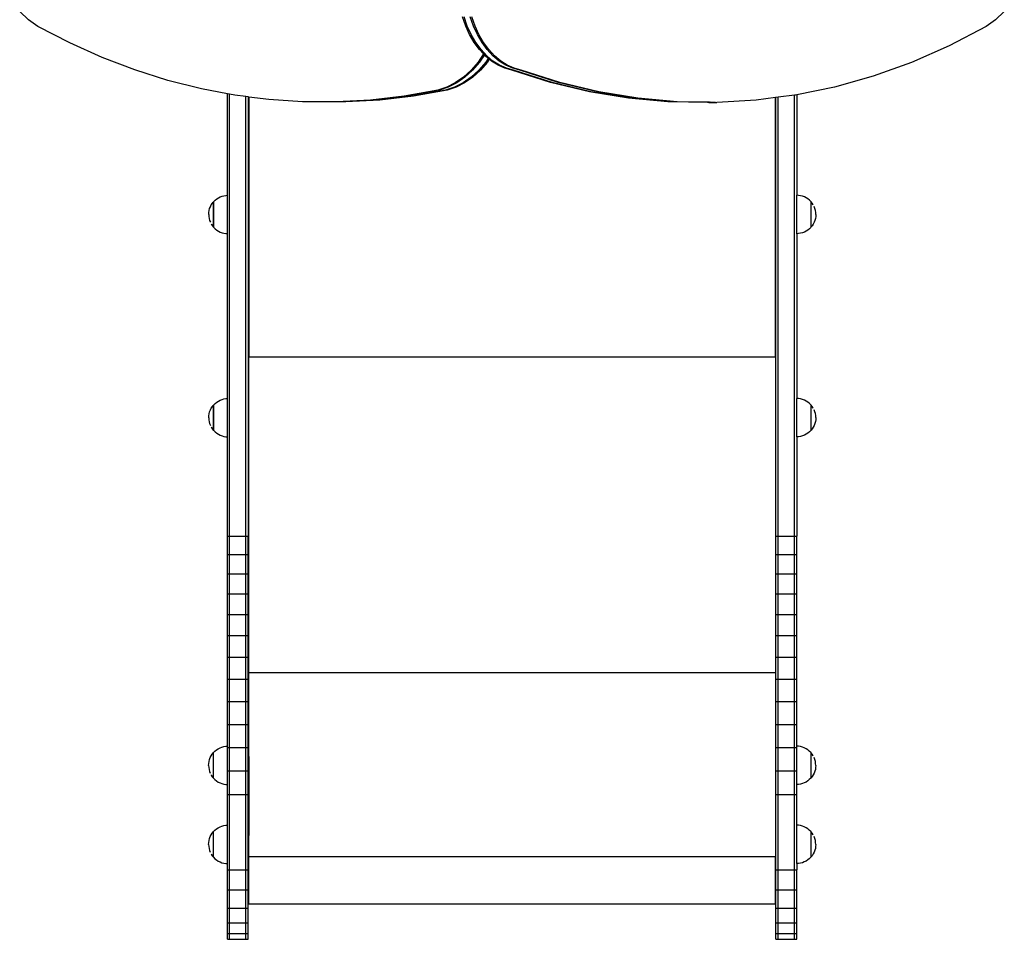
# Model space of a CAD drawing. Units: inches. Extents: x -272 to 274, y -311 to 296.
# Drawn here: x 30 to 120, y -75 to 9 of the extents above; entities that cross this region are included whole.
import ezdxf

# ---------------------------------------------------------------- set-up
doc = ezdxf.new("R2010")
doc.units = ezdxf.units.IN
doc.header["$MEASUREMENT"] = 0
doc.layers.add('strfa_bezpieczeństwa', color=7, linetype='Continuous')

# ---------------------------------------------------------------- blocks, each defined once
blk = doc.blocks.new('110_modyfikowany mostek')
for p, q in [((31.094, 9.152), (30.292, 9.912)), ((119.98, 9.912), (119.178, 9.152)), ((31.952, 8.528), (31.094, 9.152)), ((70.921, 8.575), (70.63, 9.409)), ((71.063, 8.575), (70.772, 9.409)), ((71.629, 8.575), (71.337, 9.409)), ((71.77, 8.575), (71.479, 9.409)), ((119.178, 9.152), (118.32, 8.528)), ((34.855, 7.031), (31.952, 8.528)), ((71.279, 7.793), (70.921, 8.575)), ((71.42, 7.793), (71.063, 8.575)), ((71.986, 7.793), (71.629, 8.575)), ((72.127, 7.793), (71.77, 8.575)), ((118.32, 8.528), (114.948, 6.772)), ((71.697, 7.075), (71.279, 7.793)), ((71.839, 7.075), (71.42, 7.793)), ((72.404, 7.075), (71.986, 7.793)), ((72.546, 7.075), (72.127, 7.793)), ((37.8, 5.712), (34.855, 7.031)), ((72.171, 6.429), (71.697, 7.075)), ((72.313, 6.429), (71.839, 7.075)), ((72.539, 6.034), (72.171, 6.429)), ((72.836, 5.865), (72.313, 6.429)), ((72.879, 6.429), (72.404, 7.075)), ((73.02, 6.429), (72.546, 7.075)), ((73.402, 5.865), (72.879, 6.429)), ((73.544, 5.865), (73.02, 6.429)), ((114.948, 6.772), (111.516, 5.266)), ((40.783, 4.575), (37.8, 5.712)), ((72.539, 6.034), (72.043, 5.297)), ((72.621, 5.946), (72.184, 5.297)), ((72.621, 5.946), (72.539, 6.034)), ((72.695, 5.865), (72.621, 5.946)), ((72.974, 5.631), (72.695, 5.865)), ((72.974, 5.631), (72.75, 5.297)), ((73.402, 5.39), (72.836, 5.865)), ((73.065, 5.555), (72.891, 5.297)), ((73.065, 5.555), (72.974, 5.631)), ((73.261, 5.39), (73.065, 5.555)), ((73.862, 5.011), (73.261, 5.39)), ((73.968, 5.39), (73.402, 5.865)), ((74.003, 5.011), (73.402, 5.39)), ((74.11, 5.39), (73.544, 5.865)), ((74.569, 5.011), (73.968, 5.39)), ((74.71, 5.011), (74.11, 5.39)), ((43.798, 3.621), (40.783, 4.575)), ((71.406, 4.55), (70.712, 3.913)), ((71.547, 4.55), (70.853, 3.913)), ((72.043, 5.297), (71.406, 4.55)), ((72.113, 4.55), (71.419, 3.913)), ((72.184, 5.297), (71.547, 4.55)), ((72.254, 4.55), (71.56, 3.913)), ((72.75, 5.297), (72.113, 4.55)), ((72.891, 5.297), (72.254, 4.55)), ((74.49, 4.732), (73.862, 5.011)), ((74.631, 4.732), (74.003, 5.011)), ((75.136, 4.556), (74.49, 4.732)), ((75.197, 4.732), (74.569, 5.011)), ((75.278, 4.556), (74.631, 4.732)), ((75.338, 4.732), (74.71, 5.011)), ((78.643, 3.445), (75.136, 4.556)), ((75.843, 4.556), (75.197, 4.732)), ((78.784, 3.445), (75.278, 4.556)), ((75.985, 4.556), (75.338, 4.732)), ((79.35, 3.445), (75.843, 4.556)), ((79.491, 3.445), (75.985, 4.556)), ((111.516, 5.266), (108.032, 4.015)), ((46.839, 2.853), (43.798, 3.621)), ((70.712, 3.913), (69.97, 3.395)), ((70.853, 3.913), (70.111, 3.395)), ((71.419, 3.913), (70.677, 3.395)), ((71.56, 3.913), (70.818, 3.395)), ((108.032, 4.015), (104.508, 3.022)), ((49.206, 2.404), (46.839, 2.853)), ((68.383, 2.743), (65.318, 2.193)), ((68.525, 2.743), (65.46, 2.193)), ((69.09, 2.743), (66.025, 2.193)), ((69.232, 2.743), (66.167, 2.193)), ((69.19, 3.004), (68.383, 2.743)), ((69.331, 3.004), (68.525, 2.743)), ((69.897, 3.004), (69.09, 2.743)), ((69.97, 3.395), (69.19, 3.004)), ((70.038, 3.004), (69.232, 2.743)), ((70.111, 3.395), (69.331, 3.004)), ((70.677, 3.395), (69.897, 3.004)), ((70.818, 3.395), (70.038, 3.004)), ((82.186, 2.594), (78.643, 3.445)), ((82.327, 2.594), (78.784, 3.445)), ((82.893, 2.594), (79.35, 3.445)), ((83.034, 2.594), (79.491, 3.445)), ((104.508, 3.022), (101.075, 2.316)), ((49.406, 2.366), (49.206, 2.404)), ((49.206, -6.839), (49.206, 2.404)), ((49.406, -37.869), (49.406, 2.366)), ((49.901, 2.272), (49.406, 2.366)), ((50.906, 2.143), (49.901, 2.272)), ((50.906, -37.869), (50.906, 2.143)), ((51.106, 2.118), (50.906, 2.143)), ((51.153, 2.111), (51.106, 2.118)), ((51.106, 2.118), (51.106, -37.869)), ((52.977, 1.878), (51.153, 2.111)), ((51.153, 2.111), (51.153, -21.575)), ((56.063, 1.673), (52.977, 1.878)), ((62.24, 1.831), (59.164, 1.658)), ((62.381, 1.831), (59.294, 1.658)), ((62.947, 1.831), (59.86, 1.658)), ((63.088, 1.831), (60.001, 1.658)), ((65.318, 2.193), (62.24, 1.831)), ((65.46, 2.193), (62.381, 1.831)), ((66.025, 2.193), (62.947, 1.831)), ((66.167, 2.193), (63.088, 1.831)), ((85.755, 2.004), (82.186, 2.594)), ((85.896, 2.004), (82.327, 2.594)), ((86.462, 2.004), (82.893, 2.594)), ((86.603, 2.004), (83.034, 2.594)), ((89.341, 1.679), (85.755, 2.004)), ((89.482, 1.679), (85.896, 2.004)), ((90.048, 1.679), (86.462, 2.004)), ((90.19, 1.679), (86.603, 2.004)), ((97.374, 1.822), (93.783, 1.618)), ((99.153, 2.055), (97.374, 1.822)), ((99.175, 2.058), (99.153, 2.055)), ((99.153, -21.575), (99.153, 2.055)), ((99.375, 2.084), (99.175, 2.058)), ((99.175, -37.869), (99.175, 2.058)), ((100.875, 2.281), (99.375, 2.084)), ((99.375, -37.869), (99.375, 2.084)), ((100.952, 2.291), (100.875, 2.281)), ((100.875, -37.869), (100.875, 2.281)), ((101.075, 2.316), (100.952, 2.291)), ((101.075, 2.316), (101.075, -6.837)), ((56.205, 1.673), (56.063, 1.673)), ((59.153, 1.658), (56.205, 1.673)), ((59.164, 1.658), (59.153, 1.658)), ((59.294, 1.658), (59.164, 1.658)), ((59.86, 1.658), (59.294, 1.658)), ((60.001, 1.658), (59.86, 1.658)), ((89.482, 1.679), (89.341, 1.679)), ((92.934, 1.618), (89.482, 1.679)), ((90.19, 1.679), (90.048, 1.679)), ((93.096, 1.627), (90.19, 1.679)), ((92.967, 1.62), (92.934, 1.618)), ((93.076, 1.618), (92.967, 1.62)), ((93.076, 1.618), (93.642, 1.618)), ((93.129, 1.629), (93.096, 1.627)), ((93.205, 1.625), (93.129, 1.629)), ((93.238, 1.627), (93.205, 1.625)), ((93.642, 1.618), (93.238, 1.627)), ((93.674, 1.62), (93.642, 1.618)), ((93.674, 1.62), (93.783, 1.618)), ((48.092, -7.286), (48.235, -7.17)), ((48.235, -7.17), (48.388, -7.071)), ((48.388, -7.071), (48.552, -6.987)), ((48.552, -6.987), (48.723, -6.922)), ((48.723, -6.922), (48.9, -6.874)), ((48.9, -6.874), (49.081, -6.846)), ((49.081, -6.846), (49.206, -6.839)), ((49.206, -10.333), (49.206, -6.839)), ((101.242, -6.846), (101.075, -6.837)), ((101.075, -10.335), (101.075, -6.837)), ((101.423, -6.874), (101.242, -6.846)), ((101.6, -6.922), (101.423, -6.874)), ((101.771, -6.987), (101.6, -6.922)), ((101.935, -7.071), (101.771, -6.987)), ((102.088, -7.17), (101.935, -7.071)), ((102.23, -7.286), (102.088, -7.17)), ((47.546, -8.225), (47.593, -8.048)), ((47.593, -8.048), (47.659, -7.877)), ((47.659, -7.877), (47.742, -7.714)), ((47.742, -7.714), (47.842, -7.56)), ((47.842, -7.56), (47.93, -7.451)), ((47.93, -7.451), (47.93, -9.726)), ((47.93, -7.451), (47.939, -7.451)), ((47.936, -7.449), (47.963, -7.415)), ((47.941, -7.449), (47.936, -7.449)), ((47.936, -7.449), (47.936, -9.724)), ((47.963, -7.415), (48.092, -7.286)), ((102.36, -7.415), (102.23, -7.286)), ((102.385, -7.446), (102.36, -7.415)), ((102.385, -7.446), (102.364, -7.446)), ((102.367, -7.449), (102.387, -7.449)), ((102.387, -7.449), (102.385, -7.446)), ((102.393, -7.446), (102.385, -7.446)), ((102.387, -9.724), (102.387, -7.449)), ((102.481, -7.555), (102.393, -7.446)), ((102.393, -9.721), (102.393, -7.446)), ((102.581, -7.708), (102.481, -7.555)), ((102.583, -7.712), (102.581, -7.708)), ((102.73, -8.043), (102.664, -7.872)), ((102.777, -8.22), (102.73, -8.043)), ((47.508, -8.589), (47.517, -8.406)), ((47.508, -8.589), (47.517, -8.772)), ((47.517, -8.406), (47.546, -8.225)), ((47.517, -8.772), (47.546, -8.953)), ((47.546, -8.953), (47.593, -9.13)), ((102.777, -8.947), (102.73, -9.124)), ((102.806, -8.4), (102.777, -8.22)), ((102.806, -8.766), (102.777, -8.947)), ((102.815, -8.583), (102.806, -8.4)), ((102.815, -8.583), (102.806, -8.766)), ((47.593, -9.13), (47.659, -9.301)), ((47.74, -9.46), (47.742, -9.464)), ((47.742, -9.464), (47.842, -9.618)), ((47.842, -9.618), (47.93, -9.726)), ((47.93, -9.726), (47.938, -9.726)), ((47.956, -9.724), (47.936, -9.724)), ((47.936, -9.724), (47.938, -9.726)), ((47.938, -9.726), (47.963, -9.757)), ((47.938, -9.726), (47.959, -9.726)), ((47.963, -9.757), (48.092, -9.887)), ((102.36, -9.757), (102.23, -9.887)), ((102.387, -9.724), (102.36, -9.757)), ((102.382, -9.724), (102.387, -9.724)), ((102.393, -9.721), (102.384, -9.721)), ((102.481, -9.612), (102.393, -9.721)), ((102.581, -9.458), (102.481, -9.612)), ((102.664, -9.295), (102.581, -9.458)), ((102.73, -9.124), (102.664, -9.295)), ((48.092, -9.887), (48.235, -10.002)), ((48.235, -10.002), (48.388, -10.102)), ((48.388, -10.102), (48.552, -10.185)), ((48.552, -10.185), (48.723, -10.251)), ((48.723, -10.251), (48.9, -10.298)), ((48.9, -10.298), (49.081, -10.327)), ((49.081, -10.327), (49.206, -10.333)), ((49.206, -25.344), (49.206, -10.333)), ((101.242, -10.327), (101.075, -10.335)), ((101.075, -10.335), (101.075, -25.342)), ((101.423, -10.298), (101.242, -10.327)), ((101.6, -10.251), (101.423, -10.298)), ((101.771, -10.185), (101.6, -10.251)), ((101.935, -10.102), (101.771, -10.185)), ((102.088, -10.002), (101.935, -10.102)), ((102.23, -9.887), (102.088, -10.002)), ((99.153, -21.575), (51.153, -21.575)), ((51.153, -50.323), (51.153, -21.575)), ((99.153, -21.575), (99.153, -50.323)), ((47.842, -26.066), (47.93, -25.957)), ((47.93, -25.957), (47.93, -28.232)), ((47.93, -25.957), (47.939, -25.957)), ((47.936, -25.954), (47.963, -25.92)), ((47.941, -25.954), (47.936, -25.954)), ((47.936, -25.954), (47.936, -28.229)), ((47.963, -25.92), (48.092, -25.791)), ((48.092, -25.791), (48.235, -25.676)), ((48.235, -25.676), (48.388, -25.576)), ((48.388, -25.576), (48.552, -25.493)), ((48.552, -25.493), (48.723, -25.427)), ((48.723, -25.427), (48.9, -25.38)), ((48.9, -25.38), (49.081, -25.351)), ((49.081, -25.351), (49.206, -25.344)), ((49.206, -28.838), (49.206, -25.344)), ((101.242, -25.351), (101.075, -25.342)), ((101.075, -28.841), (101.075, -25.342)), ((101.423, -25.38), (101.242, -25.351)), ((101.6, -25.427), (101.423, -25.38)), ((101.771, -25.493), (101.6, -25.427)), ((101.935, -25.576), (101.771, -25.493)), ((102.088, -25.676), (101.935, -25.576)), ((102.23, -25.791), (102.088, -25.676)), ((102.36, -25.92), (102.23, -25.791)), ((102.385, -25.951), (102.36, -25.92)), ((102.385, -25.951), (102.364, -25.951)), ((102.367, -25.954), (102.387, -25.954)), ((102.387, -25.954), (102.385, -25.951)), ((102.393, -25.951), (102.385, -25.951)), ((102.387, -28.229), (102.387, -25.954)), ((102.481, -26.06), (102.393, -25.951)), ((102.393, -28.226), (102.393, -25.951)), ((47.517, -26.911), (47.546, -26.73)), ((47.546, -26.73), (47.593, -26.553)), ((47.593, -26.553), (47.659, -26.382)), ((47.659, -26.382), (47.742, -26.219)), ((47.742, -26.219), (47.842, -26.066)), ((102.581, -26.214), (102.481, -26.06)), ((102.583, -26.217), (102.581, -26.214)), ((102.73, -26.548), (102.664, -26.377)), ((102.777, -26.725), (102.73, -26.548)), ((102.806, -26.906), (102.777, -26.725)), ((102.815, -27.089), (102.806, -26.906)), ((47.508, -27.094), (47.517, -26.911)), ((47.508, -27.094), (47.517, -27.277)), ((47.517, -27.277), (47.546, -27.458)), ((47.546, -27.458), (47.593, -27.635)), ((47.593, -27.635), (47.659, -27.806)), ((102.664, -27.8), (102.581, -27.964)), ((102.73, -27.629), (102.664, -27.8)), ((102.777, -27.452), (102.73, -27.629)), ((102.806, -27.272), (102.777, -27.452)), ((102.815, -27.089), (102.806, -27.272)), ((47.74, -27.965), (47.742, -27.969)), ((47.742, -27.969), (47.842, -28.123)), ((47.842, -28.123), (47.93, -28.232)), ((47.93, -28.232), (47.938, -28.232)), ((47.956, -28.229), (47.936, -28.229)), ((47.936, -28.229), (47.938, -28.232)), ((47.938, -28.232), (47.963, -28.262)), ((47.938, -28.232), (47.959, -28.232)), ((47.963, -28.262), (48.092, -28.392)), ((48.092, -28.392), (48.235, -28.507)), ((48.235, -28.507), (48.388, -28.607)), ((48.388, -28.607), (48.552, -28.69)), ((48.552, -28.69), (48.723, -28.756)), ((101.771, -28.69), (101.6, -28.756)), ((101.935, -28.607), (101.771, -28.69)), ((102.088, -28.507), (101.935, -28.607)), ((102.23, -28.392), (102.088, -28.507)), ((102.36, -28.262), (102.23, -28.392)), ((102.387, -28.229), (102.36, -28.262)), ((102.382, -28.229), (102.387, -28.229)), ((102.393, -28.226), (102.384, -28.226)), ((102.481, -28.117), (102.393, -28.226)), ((102.581, -27.964), (102.481, -28.117)), ((48.723, -28.756), (48.9, -28.803)), ((48.9, -28.803), (49.081, -28.832)), ((49.081, -28.832), (49.206, -28.838)), ((49.206, -37.869), (49.206, -28.838)), ((101.242, -28.832), (101.075, -28.841)), ((101.075, -28.841), (101.075, -37.869)), ((101.423, -28.803), (101.242, -28.832)), ((101.6, -28.756), (101.423, -28.803)), ((49.206, -39.564), (49.206, -37.869)), ((49.206, -37.869), (49.406, -37.869)), ((49.406, -39.564), (49.406, -37.869)), ((49.406, -37.869), (50.906, -37.869)), ((50.906, -39.564), (50.906, -37.869)), ((50.906, -37.869), (51.106, -37.869)), ((51.106, -39.564), (51.106, -37.869)), ((99.175, -39.564), (99.175, -37.869)), ((99.175, -37.869), (99.375, -37.869)), ((99.375, -39.564), (99.375, -37.869)), ((99.375, -37.869), (100.875, -37.869)), ((100.875, -39.564), (100.875, -37.869)), ((100.875, -37.869), (101.075, -37.869)), ((101.075, -39.564), (101.075, -37.869)), ((49.206, -41.321), (49.206, -39.564)), ((49.206, -39.564), (49.406, -39.564)), ((49.406, -41.321), (49.406, -39.564)), ((49.406, -39.564), (50.906, -39.564)), ((50.906, -41.321), (50.906, -39.564)), ((50.906, -39.564), (51.106, -39.564)), ((51.106, -41.321), (51.106, -39.564)), ((99.175, -41.321), (99.175, -39.564)), ((99.175, -39.564), (99.375, -39.564)), ((99.375, -41.321), (99.375, -39.564)), ((99.375, -39.564), (100.875, -39.564)), ((100.875, -41.321), (100.875, -39.564)), ((100.875, -39.564), (101.075, -39.564)), ((101.075, -41.321), (101.075, -39.564)), ((49.206, -43.137), (49.206, -41.321)), ((49.206, -41.321), (49.406, -41.321)), ((49.406, -43.137), (49.406, -41.321)), ((49.406, -41.321), (50.906, -41.321)), ((50.906, -43.137), (50.906, -41.321)), ((50.906, -41.321), (51.106, -41.321)), ((51.106, -43.137), (51.106, -41.321)), ((99.175, -43.137), (99.175, -41.321)), ((99.175, -41.321), (99.375, -41.321)), ((99.375, -43.137), (99.375, -41.321)), ((99.375, -41.321), (100.875, -41.321)), ((100.875, -43.137), (100.875, -41.321)), ((100.875, -41.321), (101.075, -41.321)), ((101.075, -43.137), (101.075, -41.321)), ((49.206, -45.008), (49.206, -43.137)), ((49.206, -43.137), (49.406, -43.137)), ((49.406, -45.008), (49.406, -43.137)), ((49.406, -43.137), (50.906, -43.137)), ((50.906, -45.008), (50.906, -43.137)), ((50.906, -43.137), (51.106, -43.137)), ((51.106, -45.008), (51.106, -43.137)), ((99.175, -45.008), (99.175, -43.137)), ((99.175, -43.137), (99.375, -43.137)), ((99.375, -45.008), (99.375, -43.137)), ((99.375, -43.137), (100.875, -43.137)), ((100.875, -45.008), (100.875, -43.137)), ((100.875, -43.137), (101.075, -43.137)), ((101.075, -45.008), (101.075, -43.137)), ((49.206, -46.929), (49.206, -45.008)), ((49.206, -45.008), (49.406, -45.008)), ((49.406, -46.929), (49.406, -45.008)), ((49.406, -45.008), (50.906, -45.008)), ((50.906, -46.929), (50.906, -45.008)), ((50.906, -45.008), (51.106, -45.008)), ((51.106, -46.929), (51.106, -45.008)), ((99.175, -46.929), (99.175, -45.008)), ((99.175, -45.008), (99.375, -45.008)), ((99.375, -46.929), (99.375, -45.008)), ((99.375, -45.008), (100.875, -45.008)), ((100.875, -46.929), (100.875, -45.008)), ((100.875, -45.008), (101.075, -45.008)), ((101.075, -46.929), (101.075, -45.008)), ((49.206, -48.897), (49.206, -46.929)), ((49.206, -46.929), (49.406, -46.929)), ((49.406, -48.897), (49.406, -46.929)), ((49.406, -46.929), (50.906, -46.929)), ((50.906, -48.897), (50.906, -46.929)), ((50.906, -46.929), (51.106, -46.929)), ((51.106, -48.897), (51.106, -46.929)), ((99.175, -48.897), (99.175, -46.929)), ((99.175, -46.929), (99.375, -46.929)), ((99.375, -48.897), (99.375, -46.929)), ((99.375, -46.929), (100.875, -46.929)), ((100.875, -48.897), (100.875, -46.929)), ((100.875, -46.929), (101.075, -46.929)), ((101.075, -48.897), (101.075, -46.929)), ((49.206, -50.906), (49.206, -48.897)), ((49.206, -48.897), (49.406, -48.897)), ((49.406, -50.906), (49.406, -48.897)), ((49.406, -48.897), (50.906, -48.897)), ((50.906, -50.906), (50.906, -48.897)), ((50.906, -48.897), (51.106, -48.897)), ((51.106, -50.906), (51.106, -48.897)), ((99.175, -50.906), (99.175, -48.897)), ((99.175, -48.897), (99.375, -48.897)), ((99.375, -50.906), (99.375, -48.897)), ((99.375, -48.897), (100.875, -48.897)), ((100.875, -50.906), (100.875, -48.897)), ((100.875, -48.897), (101.075, -48.897)), ((101.075, -50.906), (101.075, -48.897)), ((49.206, -52.952), (49.206, -50.906)), ((49.206, -50.906), (49.406, -50.906)), ((49.406, -52.952), (49.406, -50.906)), ((49.406, -50.906), (50.906, -50.906)), ((50.906, -52.952), (50.906, -50.906)), ((50.906, -50.906), (51.106, -50.906)), ((51.106, -52.952), (51.106, -50.906)), ((99.153, -50.323), (51.153, -50.323)), ((51.153, -57.958), (51.153, -50.323)), ((99.153, -50.323), (99.153, -67.085)), ((99.175, -52.952), (99.175, -50.906)), ((99.175, -50.906), (99.375, -50.906)), ((99.375, -52.952), (99.375, -50.906)), ((99.375, -50.906), (100.875, -50.906)), ((100.875, -52.952), (100.875, -50.906)), ((100.875, -50.906), (101.075, -50.906)), ((101.075, -52.952), (101.075, -50.906)), ((49.206, -55.03), (49.206, -52.952)), ((49.206, -52.952), (49.406, -52.952)), ((49.406, -55.03), (49.406, -52.952)), ((49.406, -52.952), (50.906, -52.952)), ((50.906, -55.03), (50.906, -52.952)), ((50.906, -52.952), (51.106, -52.952)), ((51.106, -55.03), (51.106, -52.952)), ((99.175, -55.03), (99.175, -52.952)), ((99.175, -52.952), (99.375, -52.952)), ((99.375, -55.03), (99.375, -52.952)), ((99.375, -52.952), (100.875, -52.952)), ((100.875, -55.03), (100.875, -52.952)), ((100.875, -52.952), (101.075, -52.952)), ((101.075, -55.03), (101.075, -52.952)), ((49.206, -55.03), (49.406, -55.03)), ((49.206, -57.007), (49.206, -55.03)), ((49.406, -57.135), (49.406, -55.03)), ((49.406, -55.03), (50.906, -55.03)), ((50.906, -57.135), (50.906, -55.03)), ((50.906, -55.03), (51.106, -55.03)), ((51.106, -57.135), (51.106, -55.03)), ((99.175, -57.135), (99.175, -55.03)), ((99.175, -55.03), (99.375, -55.03)), ((99.375, -57.135), (99.375, -55.03)), ((99.375, -55.03), (100.875, -55.03)), ((100.875, -57.135), (100.875, -55.03)), ((100.875, -55.03), (101.075, -55.03)), ((101.075, -57.006), (101.075, -55.03)), ((48.082, -57.454), (48.225, -57.339)), ((48.225, -57.339), (48.378, -57.239)), ((48.378, -57.239), (48.542, -57.156)), ((48.542, -57.156), (48.713, -57.09)), ((48.713, -57.09), (48.89, -57.043)), ((48.89, -57.043), (49.07, -57.014)), ((49.07, -57.014), (49.206, -57.007)), ((49.206, -57.135), (49.206, -57.007)), ((49.206, -59.263), (49.206, -57.135)), ((49.206, -57.135), (49.406, -57.135)), ((49.406, -59.263), (49.406, -57.135)), ((49.406, -57.135), (50.906, -57.135)), ((50.906, -59.263), (50.906, -57.135)), ((50.906, -57.135), (51.106, -57.135)), ((51.106, -59.263), (51.106, -57.135)), ((99.175, -59.263), (99.175, -57.135)), ((99.175, -57.135), (99.375, -57.135)), ((99.375, -59.263), (99.375, -57.135)), ((99.375, -57.135), (100.875, -57.135)), ((100.875, -59.263), (100.875, -57.135)), ((100.875, -57.135), (101.075, -57.135)), ((101.232, -57.014), (101.075, -57.006)), ((101.075, -57.135), (101.075, -57.006)), ((101.075, -59.263), (101.075, -57.135)), ((101.413, -57.043), (101.232, -57.014)), ((101.59, -57.09), (101.413, -57.043)), ((101.761, -57.156), (101.59, -57.09)), ((101.924, -57.239), (101.761, -57.156)), ((102.078, -57.339), (101.924, -57.239)), ((102.22, -57.454), (102.078, -57.339)), ((47.536, -58.393), (47.583, -58.216)), ((47.583, -58.216), (47.649, -58.045)), ((47.649, -58.045), (47.732, -57.882)), ((47.732, -57.882), (47.832, -57.728)), ((47.832, -57.728), (47.92, -57.62)), ((47.92, -57.62), (47.92, -59.895)), ((47.92, -57.62), (47.929, -57.62)), ((47.926, -57.617), (47.953, -57.583)), ((47.931, -57.617), (47.926, -57.617)), ((47.926, -57.617), (47.926, -59.892)), ((47.953, -57.583), (48.082, -57.454)), ((51.153, -57.958), (51.147, -57.958)), ((51.147, -57.958), (51.147, -59.558)), ((51.153, -57.958), (51.153, -59.558)), ((102.35, -57.583), (102.22, -57.454)), ((102.375, -57.614), (102.35, -57.583)), ((102.375, -57.614), (102.354, -57.614)), ((102.356, -57.617), (102.377, -57.617)), ((102.377, -57.617), (102.375, -57.614)), ((102.383, -57.614), (102.375, -57.614)), ((102.377, -59.892), (102.377, -57.617)), ((102.471, -57.723), (102.383, -57.614)), ((102.383, -59.889), (102.383, -57.614)), ((102.571, -57.877), (102.471, -57.723)), ((102.573, -57.88), (102.571, -57.877)), ((102.72, -58.211), (102.654, -58.04)), ((102.767, -58.388), (102.72, -58.211)), ((47.497, -58.757), (47.507, -58.574)), ((47.497, -58.757), (47.507, -58.94)), ((47.507, -58.574), (47.536, -58.393)), ((47.507, -58.94), (47.536, -59.121)), ((47.536, -59.121), (47.583, -59.298)), ((102.767, -59.115), (102.72, -59.292)), ((102.796, -58.569), (102.767, -58.388)), ((102.796, -58.934), (102.767, -59.115)), ((102.805, -58.752), (102.796, -58.569)), ((102.805, -58.752), (102.796, -58.934)), ((47.583, -59.298), (47.649, -59.469)), ((47.73, -59.628), (47.732, -59.632)), ((47.732, -59.632), (47.832, -59.786)), ((47.832, -59.786), (47.92, -59.895)), ((47.92, -59.895), (47.928, -59.895)), ((47.946, -59.892), (47.926, -59.892)), ((47.926, -59.892), (47.928, -59.895)), ((47.928, -59.895), (47.953, -59.925)), ((47.928, -59.895), (47.949, -59.895)), ((47.953, -59.925), (48.082, -60.055)), ((48.082, -60.055), (48.225, -60.17)), ((49.206, -59.263), (49.406, -59.263)), ((49.206, -60.502), (49.206, -59.263)), ((49.406, -61.408), (49.406, -59.263)), ((49.406, -59.263), (50.906, -59.263)), ((50.906, -61.408), (50.906, -59.263)), ((50.906, -59.263), (51.106, -59.263)), ((51.106, -61.408), (51.106, -59.263)), ((51.153, -59.558), (51.147, -59.558)), ((51.153, -59.558), (51.153, -65.132)), ((99.175, -61.408), (99.175, -59.263)), ((99.175, -59.263), (99.375, -59.263)), ((99.375, -61.408), (99.375, -59.263)), ((99.375, -59.263), (100.875, -59.263)), ((100.875, -61.408), (100.875, -59.263)), ((100.875, -59.263), (101.075, -59.263)), ((101.075, -60.503), (101.075, -59.263)), ((102.22, -60.055), (102.078, -60.17)), ((102.35, -59.925), (102.22, -60.055)), ((102.377, -59.892), (102.35, -59.925)), ((102.372, -59.892), (102.377, -59.892)), ((102.383, -59.889), (102.374, -59.889)), ((102.471, -59.78), (102.383, -59.889)), ((102.571, -59.627), (102.471, -59.78)), ((102.654, -59.463), (102.571, -59.627)), ((102.72, -59.292), (102.654, -59.463)), ((48.225, -60.17), (48.378, -60.27)), ((48.378, -60.27), (48.542, -60.353)), ((48.542, -60.353), (48.713, -60.419)), ((48.713, -60.419), (48.89, -60.466)), ((48.89, -60.466), (49.07, -60.495)), ((49.07, -60.495), (49.206, -60.502)), ((49.206, -61.408), (49.206, -60.502)), ((101.232, -60.495), (101.075, -60.503)), ((101.075, -61.408), (101.075, -60.503)), ((101.413, -60.466), (101.232, -60.495)), ((101.59, -60.419), (101.413, -60.466)), ((101.761, -60.353), (101.59, -60.419)), ((101.924, -60.27), (101.761, -60.353)), ((102.078, -60.17), (101.924, -60.27)), ((49.206, -61.408), (49.406, -61.408)), ((49.206, -64.205), (49.206, -61.408)), ((49.406, -68.272), (49.406, -61.408)), ((49.406, -61.408), (50.906, -61.408)), ((50.906, -68.272), (50.906, -61.408)), ((50.906, -61.408), (51.106, -61.408)), ((51.106, -68.272), (51.106, -61.408)), ((99.175, -68.272), (99.175, -61.408)), ((99.175, -61.408), (99.375, -61.408)), ((99.375, -68.272), (99.375, -61.408)), ((99.375, -61.408), (100.875, -61.408)), ((100.875, -68.272), (100.875, -61.408)), ((100.875, -61.408), (101.075, -61.408)), ((101.075, -64.204), (101.075, -61.408)), ((48.082, -64.652), (48.225, -64.537)), ((48.225, -64.537), (48.378, -64.437)), ((48.378, -64.437), (48.542, -64.354)), ((48.542, -64.354), (48.713, -64.288)), ((48.713, -64.288), (48.89, -64.241)), ((48.89, -64.241), (49.07, -64.212)), ((49.07, -64.212), (49.206, -64.205)), ((49.206, -67.7), (49.206, -64.205)), ((101.232, -64.212), (101.075, -64.204)), ((101.075, -67.701), (101.075, -64.204)), ((101.413, -64.241), (101.232, -64.212)), ((101.59, -64.288), (101.413, -64.241)), ((101.761, -64.354), (101.59, -64.288)), ((101.924, -64.437), (101.761, -64.354)), ((102.078, -64.537), (101.924, -64.437)), ((102.22, -64.652), (102.078, -64.537)), ((47.536, -65.592), (47.583, -65.415)), ((47.583, -65.415), (47.649, -65.244)), ((47.649, -65.244), (47.732, -65.08)), ((47.732, -65.08), (47.832, -64.927)), ((47.832, -64.927), (47.92, -64.818)), ((47.92, -64.818), (47.92, -67.093)), ((47.92, -64.818), (47.929, -64.818)), ((47.926, -64.815), (47.953, -64.782)), ((47.931, -64.815), (47.926, -64.815)), ((47.926, -64.815), (47.926, -67.09)), ((47.953, -64.782), (48.082, -64.652)), ((51.153, -65.132), (51.147, -65.132)), ((51.147, -65.132), (51.147, -66.732)), ((51.153, -66.732), (51.153, -65.132)), ((102.35, -64.782), (102.22, -64.652)), ((102.375, -64.812), (102.35, -64.782)), ((102.375, -64.812), (102.354, -64.812)), ((102.356, -64.815), (102.377, -64.815)), ((102.377, -64.815), (102.375, -64.812)), ((102.383, -64.812), (102.375, -64.812)), ((102.377, -67.09), (102.377, -64.815)), ((102.471, -64.921), (102.383, -64.812)), ((102.383, -67.087), (102.383, -64.812)), ((102.571, -65.075), (102.471, -64.921)), ((102.573, -65.079), (102.571, -65.075)), ((102.72, -65.409), (102.654, -65.238)), ((102.767, -65.586), (102.72, -65.409)), ((47.497, -65.955), (47.507, -65.772)), ((47.497, -65.955), (47.507, -66.138)), ((47.507, -65.772), (47.536, -65.592)), ((47.507, -66.138), (47.536, -66.319)), ((47.536, -66.319), (47.583, -66.496)), ((102.767, -66.314), (102.72, -66.491)), ((102.796, -65.767), (102.767, -65.586)), ((102.796, -66.133), (102.767, -66.314)), ((102.805, -65.95), (102.796, -65.767)), ((102.805, -65.95), (102.796, -66.133)), ((47.583, -66.496), (47.649, -66.667)), ((47.73, -66.827), (47.732, -66.83)), ((47.732, -66.83), (47.832, -66.984)), ((47.832, -66.984), (47.92, -67.093)), ((47.92, -67.093), (47.928, -67.093)), ((47.946, -67.09), (47.926, -67.09)), ((47.926, -67.09), (47.928, -67.093)), ((47.928, -67.093), (47.953, -67.124)), ((47.928, -67.093), (47.949, -67.093)), ((47.953, -67.124), (48.082, -67.253)), ((48.082, -67.253), (48.225, -67.368)), ((51.153, -66.732), (51.147, -66.732)), ((51.153, -67.085), (51.153, -66.732)), ((99.153, -67.085), (51.153, -67.085)), ((51.153, -71.4), (51.153, -67.085)), ((99.153, -71.4), (99.153, -67.085)), ((102.22, -67.253), (102.078, -67.368)), ((102.35, -67.124), (102.22, -67.253)), ((102.377, -67.09), (102.35, -67.124)), ((102.372, -67.09), (102.377, -67.09)), ((102.383, -67.087), (102.374, -67.087)), ((102.471, -66.978), (102.383, -67.087)), ((102.571, -66.825), (102.471, -66.978)), ((102.654, -66.662), (102.571, -66.825)), ((102.72, -66.491), (102.654, -66.662)), ((48.225, -67.368), (48.378, -67.468)), ((48.378, -67.468), (48.542, -67.551)), ((48.542, -67.551), (48.713, -67.617)), ((48.713, -67.617), (48.89, -67.664)), ((48.89, -67.664), (49.07, -67.693)), ((49.07, -67.693), (49.206, -67.7)), ((49.206, -68.272), (49.206, -67.7)), ((101.232, -67.693), (101.075, -67.701)), ((101.075, -67.701), (101.075, -68.272)), ((101.413, -67.664), (101.232, -67.693)), ((101.59, -67.617), (101.413, -67.664)), ((101.761, -67.551), (101.59, -67.617)), ((101.924, -67.468), (101.761, -67.551)), ((102.078, -67.368), (101.924, -67.468)), ((49.206, -70.1), (49.206, -68.272)), ((49.206, -68.272), (49.406, -68.272)), ((49.406, -70.1), (49.406, -68.272)), ((49.406, -68.272), (50.906, -68.272)), ((50.906, -70.1), (50.906, -68.272)), ((50.906, -68.272), (51.106, -68.272)), ((51.106, -70.1), (51.106, -68.272)), ((99.175, -70.1), (99.175, -68.272)), ((99.175, -68.272), (99.375, -68.272)), ((99.375, -70.1), (99.375, -68.272)), ((99.375, -68.272), (100.875, -68.272)), ((100.875, -70.1), (100.875, -68.272)), ((100.875, -68.272), (101.075, -68.272)), ((101.075, -70.1), (101.075, -68.272)), ((49.206, -71.747), (49.206, -70.1)), ((49.206, -70.1), (49.406, -70.1)), ((49.406, -71.747), (49.406, -70.1)), ((49.406, -70.1), (50.906, -70.1)), ((50.906, -71.747), (50.906, -70.1)), ((50.906, -70.1), (51.106, -70.1)), ((51.106, -71.747), (51.106, -70.1)), ((99.175, -71.747), (99.175, -70.1)), ((99.175, -70.1), (99.375, -70.1)), ((99.375, -71.747), (99.375, -70.1)), ((99.375, -70.1), (100.875, -70.1)), ((100.875, -71.747), (100.875, -70.1)), ((100.875, -70.1), (101.075, -70.1)), ((101.075, -71.747), (101.075, -70.1)), ((49.206, -73.1), (49.206, -71.747)), ((49.206, -71.747), (49.406, -71.747)), ((49.406, -73.1), (49.406, -71.747)), ((49.406, -71.747), (50.906, -71.747)), ((50.906, -73.1), (50.906, -71.747)), ((50.906, -71.747), (51.106, -71.747)), ((51.106, -73.1), (51.106, -71.747)), ((99.153, -71.4), (51.153, -71.4)), ((99.175, -73.1), (99.175, -71.747)), ((99.175, -71.747), (99.375, -71.747)), ((99.375, -73.1), (99.375, -71.747)), ((99.375, -71.747), (100.875, -71.747)), ((100.875, -73.1), (100.875, -71.747)), ((100.875, -71.747), (101.075, -71.747)), ((101.075, -73.1), (101.075, -71.747)), ((49.206, -74.064), (49.206, -73.1)), ((49.206, -73.1), (49.406, -73.1)), ((49.406, -74.064), (49.406, -73.1)), ((49.406, -73.1), (50.906, -73.1)), ((50.906, -74.064), (50.906, -73.1)), ((50.906, -73.1), (51.106, -73.1)), ((51.106, -74.064), (51.106, -73.1)), ((99.175, -74.064), (99.175, -73.1)), ((99.175, -73.1), (99.375, -73.1)), ((99.375, -74.064), (99.375, -73.1)), ((99.375, -73.1), (100.875, -73.1)), ((100.875, -74.064), (100.875, -73.1)), ((100.875, -73.1), (101.075, -73.1)), ((101.075, -74.064), (101.075, -73.1)), ((49.206, -74.574), (49.206, -74.064)), ((49.206, -74.064), (49.406, -74.064)), ((49.406, -74.574), (49.406, -74.064)), ((49.406, -74.064), (50.906, -74.064)), ((50.906, -74.574), (50.906, -74.064)), ((50.906, -74.064), (51.106, -74.064)), ((51.106, -74.574), (51.106, -74.064)), ((99.175, -74.574), (99.175, -74.064)), ((99.175, -74.064), (99.375, -74.064)), ((99.375, -74.574), (99.375, -74.064)), ((99.375, -74.064), (100.875, -74.064)), ((100.875, -74.574), (100.875, -74.064)), ((100.875, -74.064), (101.075, -74.064)), ((101.075, -74.574), (101.075, -74.064)), ((49.206, -74.574), (49.206, -74.593)), ((49.206, -74.574), (49.406, -74.574)), ((49.206, -74.593), (49.406, -74.593)), ((49.406, -74.574), (49.406, -74.593)), ((49.406, -74.574), (50.906, -74.574)), ((49.406, -74.593), (50.906, -74.593)), ((50.906, -74.593), (50.906, -74.574)), ((50.906, -74.574), (51.106, -74.574)), ((50.906, -74.593), (51.106, -74.593)), ((51.106, -74.593), (51.106, -74.574)), ((99.175, -74.574), (99.175, -74.593)), ((99.175, -74.574), (99.375, -74.574)), ((99.175, -74.593), (99.375, -74.593)), ((99.375, -74.574), (99.375, -74.593)), ((99.375, -74.574), (100.875, -74.574)), ((99.375, -74.593), (100.875, -74.593)), ((100.875, -74.593), (100.875, -74.574)), ((100.875, -74.574), (101.075, -74.574)), ((100.875, -74.593), (101.075, -74.593)), ((101.075, -74.593), (101.075, -74.574))]:
    blk.add_line(p, q)
blk = doc.blocks.new('0110 2d')
blk.add_blockref('110_modyfikowany mostek', (0, 0))

msp = doc.modelspace()

# ---------------------------------------------------------------- block references
at = {"layer": 'strfa_bezpieczeństwa'}
msp.add_blockref('0110 2d', (0, 0), dxfattribs=at)

doc.saveas('drawing.dxf')
